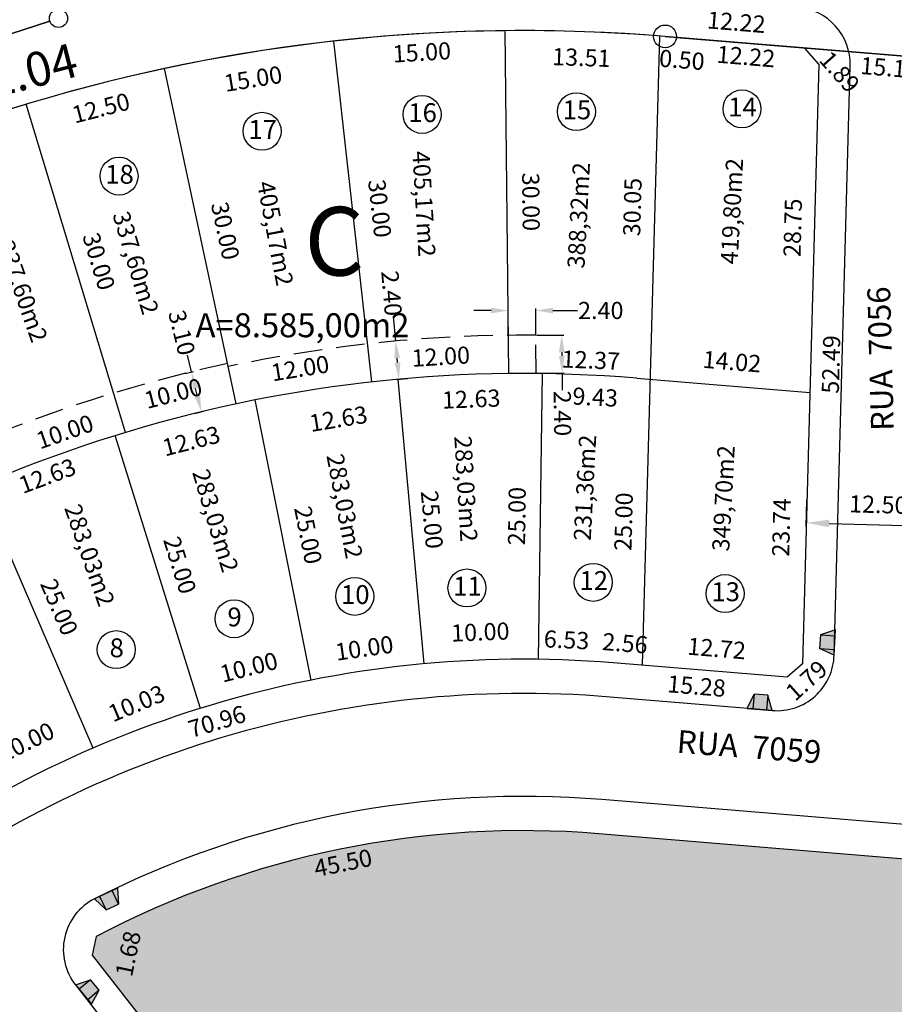
# Model space of a CAD drawing. Extents: x 181240 to 364195, y 1661636 to 3324746.
# Drawn here: x 182061 to 182138, y 1662483 to 1662569 of the extents above; entities that cross this region are included whole.
import ezdxf
from ezdxf.enums import TextEntityAlignment as Align

# ---------------------------------------------------------------- set-up
doc = ezdxf.new("R2010")
doc.units = 0
doc.header["$LTSCALE"] = 10
doc.header["$MEASUREMENT"] = 0
doc.header["$PDMODE"] = 35
doc.header["$PDSIZE"] = 1.5
doc.linetypes.add('DIVIDE', pattern=[1.25, 0.5, -0.25, 0, -0.25, 0, -0.25])
doc.linetypes.add('HIDDEN', pattern=[0.375, 0.25, -0.125])
doc.layers.get('0').update_dxf_attribs({"linetype": 'CONTINUOUS'})
doc.layers.get('DEFPOINTS').update_dxf_attribs({"color": 8, "linetype": 'CONTINUOUS'})
for name, color, linetype in [('-AREA-LOTE', 1, 'CONTINUOUS'), ('-AREA-QUADRA', 1, 'CONTINUOUS'), ('-DIM-LOTES', 7, 'CONTINUOUS'), ('-DIM-QUADRA', 7, 'CONTINUOUS'), ('-DIM-RUA', 7, 'CONTINUOUS'), ('-ENVELOPADO', 8, 'CONTINUOUS'), ('-FAIXA-N-EDIFICAVEL', 2, 'HIDDEN'), ('-HATCH-PRACA', 65, 'CONTINUOUS'), ('-LOTES', 8, 'CONTINUOUS'), ('-MEIO-FIO', 8, 'CONTINUOUS'), ('-NUMERO-LOTES', 1, 'CONTINUOUS'), ('-QUADRAS', 4, 'CONTINUOUS'), ('-RAMPA', 2, 'CONTINUOUS'), ('-TXT-RUAS', 1, 'CONTINUOUS'), ('ALINHAMENTOS', 8, 'CONTINUOUS'), ('CERCA', 8, 'CONTINUOUS'), ('POLIGONO', 5, 'CONTINUOUS'), ('TITULOS', 1, 'DIVIDE')]:
    doc.layers.add(name, color=color, linetype=linetype)
doc.styles.add('ROMAND', font='romand', dxfattribs={"height": 4})
doc.styles.get("Standard").update_dxf_attribs({"font": 'FUTURAL.TTF', "height": 1.5})
doc.dimstyles.new('DIM-LOTES$0', dxfattribs={"dimscale": 1000, "dimtxt": 1.5, "dimasz": 0.0035, "dimexe": 0, "dimexo": 0, "dimgap": 0.001, "dimtad": 2, "dimzin": 0, "dimdsep": 46, "dimtxsty": 'Standard', "dimblk1": 'DOTSMALL', "dimblk2": 'DOTSMALL', "dimsah": 1, "dimcen": 0, "dimse1": 1, "dimse2": 1, "dimsd1": 1, "dimsd2": 1, "dimclrd": 8, "dimclre": 8, "dimclrt": 256, "dimaunit": 1, "dimadec": 0, "dimazin": 0, "dimtfac": 1, "dimtdec": 4, "dimtofl": 0, "dimtmove": 2, "dimatfit": 3, "dimldrblk": 'DOTSMALL', "dimfxl": 0, "dimtolj": 1, "dimtzin": 0, "dimarcsym": 0})
doc.dimstyles.new('DIM-RUA$0', dxfattribs={"dimtxt": 1.5, "dimasz": 2, "dimexe": 2, "dimexo": 3, "dimgap": 1, "dimtad": 2, "dimrnd": 0.005, "dimzin": 0, "dimdsep": 46, "dimtxsty": 'Standard', "dimcen": 4, "dimdle": 4, "dimclrd": 8, "dimclre": 8, "dimclrt": 256, "dimadec": 0, "dimazin": 0, "dimtfac": 1, "dimtdec": 4, "dimtofl": 0, "dimtmove": 0, "dimatfit": 3, "dimfxl": 0, "dimtolj": 1, "dimtzin": 1, "dimarcsym": 0})
doc.dimstyles.new('RAIO', dxfattribs={"dimtxt": 2, "dimasz": 1.5, "dimexe": 0.18, "dimexo": 0.0625, "dimgap": 0.09, "dimtad": 0, "dimzin": 0, "dimdsep": 46, "dimtxsty": 'Standard', "dimcen": 0.09, "dimclrd": 8, "dimclrt": 256, "dimadec": 0, "dimazin": 0, "dimtfac": 1, "dimtofl": 0, "dimtmove": 0, "dimatfit": 3, "dimfxl": 0, "dimtolj": 1, "dimtzin": 0, "dimarcsym": 0})

# ---------------------------------------------------------------- blocks, each defined once
blk = doc.blocks.new('*D41')
at = {"layer": '-DIM-RUA', "color": 8, "lineweight": -2}
for p, q in [((182129.934, 1662524.707), (182129.997, 1662527.025)), ((182142.429, 1662524.368), (182142.492, 1662526.686)), ((182131.942, 1662524.972), (182140.439, 1662524.741))]:
    blk.add_line(p, q, dxfattribs=at)
at = {"layer": '-DIM-RUA', "color": 8}
for points in [[(182131.951, 1662525.305), (182131.933, 1662524.639), (182129.943, 1662525.026)], [(182140.448, 1662525.074), (182140.43, 1662524.408), (182142.438, 1662524.687)]]:
    blk.add_solid(points, dxfattribs=at)
at = {"layer": 'DEFPOINTS', "color": 0}
for p in [(182142.438, 1662524.687), (182129.853, 1662521.708), (182142.348, 1662521.369)]:
    blk.add_point(p, dxfattribs=at)
at = {"layer": '-DIM-RUA', "insert": (182136.239, 1662526.626), "char_height": 1.5, "attachment_point": 5, "rotation": 358.44369}
blk.add_mtext('\\A1;12.50', dxfattribs=at)
blk = doc.blocks.new('*D166')
at = {"layer": 'DEFPOINTS', "color": 0}
for p in [(182130.253, 1662536.429), (182129.187, 1662512.711), (182129.608, 1662512.699)]:
    blk.add_point(p, dxfattribs=at)
at = {"layer": '-DIM-LOTES', "insert": (182127.76, 1662524.623), "char_height": 1.5, "attachment_point": 5, "rotation": 88.44369}
blk.add_mtext('\\A1;23.74', dxfattribs=at)
blk = doc.blocks.new('_DOTSMALL')
at = {"color": 0, "linetype": 'ByBlock', "const_width": 0.5}
blk.add_lwpolyline([(-0.0625, 0, 1), (0.0625, 0, 1)], format="xyb", close=True, dxfattribs=at)
blk = doc.blocks.new('*D169')
at = {"layer": 'DEFPOINTS', "color": 0}
for p in [(182116.056, 1662537.593), (182116.279, 1662537.587), (182115.599, 1662512.558)]:
    blk.add_point(p, dxfattribs=at)
at = {"layer": '-DIM-LOTES', "insert": (182113.967, 1662525.126), "char_height": 1.5, "attachment_point": 5, "rotation": 88.44369}
blk.add_mtext('\\A1;25.00', dxfattribs=at)
blk = doc.blocks.new('*D172')
at = {"layer": 'DEFPOINTS', "color": 0}
for p in [(182066.986, 1662506.499), (182067.57, 1662505.319), (182058.61, 1662500.879)]:
    blk.add_point(p, dxfattribs=at)
at = {"layer": '-DIM-LOTES', "insert": (182061.728, 1662505.847), "char_height": 1.5, "attachment_point": 5, "rotation": 26.35694}
blk.add_mtext('\\A1;10.00', dxfattribs=at)
blk = doc.blocks.new('*D176')
at = {"layer": 'DEFPOINTS', "color": 0}
for p in [(182116.279, 1662537.587), (182116.311, 1662537.969), (182130.253, 1662536.429)]:
    blk.add_point(p, dxfattribs=at)
at = {"layer": '-DIM-LOTES', "insert": (182123.442, 1662539.134), "char_height": 1.5, "attachment_point": 5, "rotation": 355.26443}
blk.add_mtext('\\A1;14.02', dxfattribs=at)
blk = doc.blocks.new('*D177')
at = {"layer": 'DEFPOINTS', "color": 0}
for p in [(182116.313, 1662538.433), (182103.917, 1662538.086), (182116.279, 1662537.587)]:
    blk.add_point(p, dxfattribs=at)
at = {"layer": '-DIM-LOTES', "insert": (182111.1, 1662539.266), "char_height": 1.5, "attachment_point": 5, "rotation": 357.68789}
blk.add_mtext('\\A1;12.37', dxfattribs=at)
blk = doc.blocks.new('*D178')
at = {"layer": 'DEFPOINTS', "color": 0}
for p in [(182103.852, 1662539.148), (182103.917, 1662538.086), (182091.939, 1662537.357)]:
    blk.add_point(p, dxfattribs=at)
at = {"layer": '-DIM-LOTES', "insert": (182097.979, 1662539.575), "char_height": 1.5, "attachment_point": 5, "rotation": 3.48244}
blk.add_mtext('\\A1;12.00', dxfattribs=at)
blk = doc.blocks.new('*D179')
at = {"layer": 'DEFPOINTS', "color": 0}
for p in [(182080.094, 1662535.435), (182070.411, 1662532.937), (182081.736, 1662529.071)]:
    blk.add_point(p, dxfattribs=at)
at = {"layer": '-DIM-LOTES', "insert": (182074.575, 1662536.346), "char_height": 1.5, "attachment_point": 5, "rotation": 14.46841}
blk.add_mtext('\\A1;10.00', dxfattribs=at)
blk = doc.blocks.new('*D180')
at = {"layer": 'DEFPOINTS', "color": 0}
for p in [(182091.87, 1662537.78), (182091.939, 1662537.357), (182080.094, 1662535.435)]:
    blk.add_point(p, dxfattribs=at)
at = {"layer": '-DIM-LOTES', "insert": (182085.668, 1662538.547), "char_height": 1.5, "attachment_point": 5, "rotation": 9.21441}
blk.add_mtext('\\A1;12.00', dxfattribs=at)
blk = doc.blocks.new('*D397')
at = {"layer": 'DEFPOINTS', "color": 0}
for p in [(182068.167, 1662487.716), (182067.49, 1662487.185), (182129.961, 1662407.398)]:
    blk.add_point(p, dxfattribs=at)
at = {"layer": '-DIM-LOTES', "insert": (182100.781, 1662448.901), "char_height": 1.5, "attachment_point": 5, "rotation": 308.05997}
blk.add_mtext('\\A1;101.33', dxfattribs=at)
blk = doc.blocks.new('*D398')
at = {"layer": 'DEFPOINTS', "color": 0}
for p in [(182111.812, 1662497.82), (182111.738, 1662496.926), (182190.252, 1662491.322)]:
    blk.add_point(p, dxfattribs=at)
at = {"layer": '-DIM-LOTES', "insert": (182150.814, 1662491.933), "char_height": 1.5, "attachment_point": 5, "rotation": 355.26443}
blk.add_mtext('\\A1;78.71', dxfattribs=at)
blk = doc.blocks.new('*D400')
at = {"layer": 'DEFPOINTS', "color": 0}
for p in [(182067.833, 1662488.825), (182067.49, 1662487.185), (182070.141, 1662486.631)]:
    blk.add_point(p, dxfattribs=at)
at = {"layer": '-DIM-LOTES', "insert": (182070.634, 1662487.327), "char_height": 1.5, "attachment_point": 5, "rotation": 78.18879}
blk.add_mtext('\\A1;1.68', dxfattribs=at)
blk = doc.blocks.new('*D401')
at = {"layer": 'DEFPOINTS', "color": 0}
for p in [(182111.766, 1662498.049), (182111.812, 1662497.82), (182067.833, 1662488.825)]:
    blk.add_point(p, dxfattribs=at)
at = {"layer": '-DIM-LOTES', "insert": (182089.425, 1662495.266), "char_height": 1.5, "attachment_point": 5, "rotation": 11.55826}
blk.add_mtext('\\A1;45.50', dxfattribs=at)
blk = doc.blocks.new('*D573')
at = {"layer": 'DEFPOINTS', "color": 0}
for p in [(182129.608, 1662512.699), (182129.709, 1662512.587), (182128.277, 1662511.507)]:
    blk.add_point(p, dxfattribs=at)
at = {"layer": '-DIM-QUADRA', "insert": (182129.957, 1662511.24), "char_height": 1.5, "attachment_point": 5, "rotation": 41.85406}
blk.add_mtext('\\A1;1.79', dxfattribs=at)
blk = doc.blocks.new('*D574')
at = {"layer": 'DEFPOINTS', "color": 0}
for p in [(182112.111, 1662515.91), (182113.051, 1662512.769), (182046.642, 1662492.893)]:
    blk.add_point(p, dxfattribs=at)
at = {"layer": '-DIM-QUADRA', "insert": (182078.404, 1662507.648), "char_height": 1.5, "attachment_point": 5, "rotation": 16.6622}
blk.add_mtext('\\A1;70.96', dxfattribs=at)
blk = doc.blocks.new('*D1093')
at = {"layer": 'DEFPOINTS', "color": 0}
for p in [(182057.666, 1662528.273), (182067.57, 1662505.319), (182067.929, 1662505.474)]:
    blk.add_point(p, dxfattribs=at)
at = {"layer": '-DIM-LOTES', "insert": (182064.602, 1662517.652), "char_height": 1.5, "attachment_point": 5, "rotation": 293.33998}
blk.add_mtext('\\A1;25.00', dxfattribs=at)
blk = doc.blocks.new('*D1094')
at = {"layer": 'DEFPOINTS', "color": 0}
for p in [(182069.511, 1662532.66), (182069.747, 1662532.734), (182076.948, 1662508.792)]:
    blk.add_point(p, dxfattribs=at)
at = {"layer": '-DIM-LOTES', "insert": (182075.155, 1662521.326), "char_height": 1.5, "attachment_point": 5, "rotation": 287.30606}
blk.add_mtext('\\A1;25.00', dxfattribs=at)
blk = doc.blocks.new('*D1095')
at = {"layer": 'DEFPOINTS', "color": 0}
for p in [(182081.752, 1662535.778), (182082.196, 1662535.867), (182086.638, 1662511.26)]:
    blk.add_point(p, dxfattribs=at)
at = {"layer": '-DIM-LOTES', "insert": (182086.375, 1662523.954), "char_height": 1.5, "attachment_point": 5, "rotation": 281.27214}
blk.add_mtext('\\A1;25.00', dxfattribs=at)
blk = doc.blocks.new('*D1096')
at = {"layer": 'DEFPOINTS', "color": 0}
for p in [(182094.252, 1662537.592), (182096.535, 1662512.696), (182096.581, 1662512.7)]:
    blk.add_point(p, dxfattribs=at)
at = {"layer": '-DIM-LOTES', "insert": (182097.203, 1662525.31), "char_height": 1.5, "attachment_point": 5, "rotation": 275.23821}
blk.add_mtext('\\A1;25.00', dxfattribs=at)
blk = doc.blocks.new('*D1097')
at = {"layer": 'DEFPOINTS', "color": 0}
for p in [(182106.874, 1662538.081), (182106.227, 1662513.088), (182106.527, 1662513.084)]:
    blk.add_point(p, dxfattribs=at)
at = {"layer": '-DIM-LOTES', "insert": (182104.631, 1662525.611), "char_height": 1.5, "attachment_point": 5, "rotation": 89.20429}
blk.add_mtext('\\A1;25.00', dxfattribs=at)
blk = doc.blocks.new('*D1103')
at = {"layer": 'DEFPOINTS', "color": 0}
for p in [(182076.681, 1662509.532), (182076.824, 1662509.188), (182067.57, 1662505.319)]:
    blk.add_point(p, dxfattribs=at)
at = {"layer": '-DIM-LOTES', "insert": (182071.371, 1662509.23), "char_height": 1.5, "attachment_point": 5, "rotation": 22.68656}
blk.add_mtext('\\A1;10.03', dxfattribs=at)
blk = doc.blocks.new('*D1104')
at = {"layer": 'DEFPOINTS', "color": 0}
for p in [(182086.472, 1662511.914), (182086.638, 1662511.26), (182076.948, 1662508.792)]:
    blk.add_point(p, dxfattribs=at)
at = {"layer": '-DIM-LOTES', "insert": (182081.19, 1662512.394), "char_height": 1.5, "attachment_point": 5, "rotation": 14.2891}
blk.add_mtext('\\A1;10.00', dxfattribs=at)
blk = doc.blocks.new('*D1105')
at = {"layer": 'DEFPOINTS', "color": 0}
for p in [(182096.486, 1662513.03), (182096.535, 1662512.696), (182086.638, 1662511.26)]:
    blk.add_point(p, dxfattribs=at)
at = {"layer": '-DIM-LOTES', "insert": (182091.284, 1662514.063), "char_height": 1.5, "attachment_point": 5, "rotation": 8.25518}
blk.add_mtext('\\A1;10.00', dxfattribs=at)
blk = doc.blocks.new('*D1106')
at = {"layer": 'DEFPOINTS', "color": 0}
for p in [(182106.496, 1662513.898), (182096.535, 1662512.696), (182106.527, 1662513.084)]:
    blk.add_point(p, dxfattribs=at)
at = {"layer": '-DIM-LOTES', "insert": (182101.431, 1662515.472), "char_height": 1.5, "attachment_point": 5, "rotation": 2.22125}
blk.add_mtext('\\A1;10.00', dxfattribs=at)
blk = doc.blocks.new('*D1111')
at = {"layer": 'DEFPOINTS', "color": 0}
for p in [(182070.399, 1662532.971), (182070.411, 1662532.937), (182060.97, 1662529.641)]:
    blk.add_point(p, dxfattribs=at)
at = {"layer": '-DIM-LOTES', "insert": (182065.096, 1662532.993), "char_height": 1.5, "attachment_point": 5, "rotation": 19.24444}
blk.add_mtext('\\A1;10.00', dxfattribs=at)
blk = doc.blocks.new('*D1112')
at = {"layer": 'DEFPOINTS', "color": 0}
for p in [(182106.874, 1662538.081), (182116.277, 1662537.545), (182116.279, 1662537.587)]:
    blk.add_point(p, dxfattribs=at)
at = {"layer": '-DIM-LOTES', "insert": (182111.482, 1662536.029), "char_height": 1.5, "attachment_point": 5, "rotation": 356.99008}
blk.add_mtext('\\A1;9.43', dxfattribs=at)
blk = doc.blocks.new('*D1113')
at = {"layer": 'DEFPOINTS', "color": 0}
for p in [(182094.252, 1662537.592), (182094.26, 1662537.383), (182106.874, 1662538.081)]:
    blk.add_point(p, dxfattribs=at)
at = {"layer": '-DIM-LOTES', "insert": (182100.64, 1662535.858), "char_height": 1.5, "attachment_point": 5, "rotation": 2.22125}
blk.add_mtext('\\A1;12.63', dxfattribs=at)
blk = doc.blocks.new('*D1114')
at = {"layer": 'DEFPOINTS', "color": 0}
for p in [(182094.252, 1662537.592), (182082.95, 1662535.72), (182083.081, 1662534.933)]:
    blk.add_point(p, dxfattribs=at)
at = {"layer": '-DIM-LOTES', "insert": (182089.02, 1662534.126), "char_height": 1.5, "attachment_point": 5, "rotation": 9.40515}
blk.add_mtext('\\A1;12.63', dxfattribs=at)
blk = doc.blocks.new('*D1115')
at = {"layer": 'DEFPOINTS', "color": 0}
for p in [(182081.752, 1662535.778), (182069.511, 1662532.66), (182069.591, 1662532.344)]:
    blk.add_point(p, dxfattribs=at)
at = {"layer": '-DIM-LOTES', "insert": (182076.149, 1662532.188), "char_height": 1.5, "attachment_point": 5, "rotation": 14.2891}
blk.add_mtext('\\A1;12.63', dxfattribs=at)
blk = doc.blocks.new('*D1116')
at = {"layer": 'DEFPOINTS', "color": 0}
for p in [(182069.511, 1662532.66), (182057.616, 1662528.407), (182057.666, 1662528.273)]:
    blk.add_point(p, dxfattribs=at)
at = {"layer": '-DIM-LOTES', "insert": (182063.562, 1662529.135), "char_height": 1.5, "attachment_point": 5, "rotation": 20.32302}
blk.add_mtext('\\A1;12.63', dxfattribs=at)
blk = doc.blocks.new('*D1124')
at = {"layer": 'DEFPOINTS', "color": 0}
for p in [(182061.712, 1662561.648), (182062.031, 1662561.745), (182070.411, 1662532.937)]:
    blk.add_point(p, dxfattribs=at)
at = {"layer": '-DIM-LOTES', "insert": (182068.074, 1662547.902), "char_height": 1.5, "attachment_point": 5, "rotation": 286.85642}
blk.add_mtext('\\A1;30.00', dxfattribs=at)
blk = doc.blocks.new('*D1125')
at = {"layer": 'DEFPOINTS', "color": 0}
for p in [(182073.815, 1662564.771), (182074.261, 1662564.866), (182080.094, 1662535.435)]:
    blk.add_point(p, dxfattribs=at)
at = {"layer": '-DIM-LOTES', "insert": (182079.13, 1662550.569), "char_height": 1.5, "attachment_point": 5, "rotation": 282.08039}
blk.add_mtext('\\A1;30.00', dxfattribs=at)
blk = doc.blocks.new('*D1126')
at = {"layer": 'DEFPOINTS', "color": 0}
for p in [(182088.622, 1662567.173), (182092.54, 1662537.424), (182091.939, 1662537.357)]:
    blk.add_point(p, dxfattribs=at)
at = {"layer": '-DIM-LOTES', "insert": (182092.64, 1662552.528), "char_height": 1.5, "attachment_point": 5, "rotation": 276.34842}
blk.add_mtext('\\A1;30.00', dxfattribs=at)
blk = doc.blocks.new('*D1127')
at = {"layer": 'DEFPOINTS', "color": 0}
for p in [(182103.594, 1662568.084), (182103.917, 1662538.086), (182104.256, 1662538.09)]:
    blk.add_point(p, dxfattribs=at)
at = {"layer": '-DIM-LOTES', "insert": (182105.863, 1662553.108), "char_height": 1.5, "attachment_point": 5, "rotation": 270.61645}
blk.add_mtext('\\A1;30.00', dxfattribs=at)
blk = doc.blocks.new('*D1128')
at = {"layer": 'DEFPOINTS', "color": 0}
for p in [(182117.095, 1662567.621), (182116.095, 1662537.592), (182116.279, 1662537.587)]:
    blk.add_point(p, dxfattribs=at)
at = {"layer": '-DIM-LOTES', "insert": (182114.733, 1662552.657), "char_height": 1.5, "attachment_point": 5, "rotation": 88.44369}
blk.add_mtext('\\A1;30.05', dxfattribs=at)
blk = doc.blocks.new('*D1129')
at = {"layer": 'DEFPOINTS', "color": 0}
for p in [(182103.594, 1662568.084), (182117.095, 1662567.621), (182117.083, 1662567.279)]:
    blk.add_point(p, dxfattribs=at)
at = {"layer": '-DIM-LOTES', "insert": (182110.272, 1662565.741), "char_height": 1.5, "attachment_point": 5, "rotation": 358.0356}
blk.add_mtext('\\A1;13.51', dxfattribs=at)
blk = doc.blocks.new('*D1130')
at = {"layer": 'DEFPOINTS', "color": 0}
for p in [(182103.594, 1662568.084), (182088.622, 1662567.173), (182088.622, 1662567.173)]:
    blk.add_point(p, dxfattribs=at)
at = {"layer": '-DIM-LOTES', "insert": (182096.319, 1662566.197), "char_height": 1.5, "attachment_point": 5, "rotation": 3.48244}
blk.add_mtext('\\A1;15.00', dxfattribs=at)
blk = doc.blocks.new('*D1131')
at = {"layer": 'DEFPOINTS', "color": 0}
for p in [(182088.622, 1662567.173), (182073.815, 1662564.771), (182073.872, 1662564.423)]:
    blk.add_point(p, dxfattribs=at)
at = {"layer": '-DIM-LOTES', "insert": (182081.559, 1662563.876), "char_height": 1.5, "attachment_point": 5, "rotation": 9.21441}
blk.add_mtext('\\A1;15.00', dxfattribs=at)
blk = doc.blocks.new('*D1132')
at = {"layer": 'DEFPOINTS', "color": 0}
for p in [(182073.815, 1662564.771), (182061.712, 1662561.648), (182061.757, 1662561.473)]:
    blk.add_point(p, dxfattribs=at)
at = {"layer": '-DIM-LOTES', "insert": (182068.251, 1662561.32), "char_height": 1.5, "attachment_point": 5, "rotation": 14.46841}
blk.add_mtext('\\A1;12.50', dxfattribs=at)
blk = doc.blocks.new('*D1133')
at = {"layer": 'DEFPOINTS', "color": 0}
for p in [(182061.712, 1662561.648), (182049.91, 1662557.528), (182050.013, 1662557.233)]:
    blk.add_point(p, dxfattribs=at)
at = {"layer": '-DIM-LOTES', "insert": (182056.497, 1662557.622), "char_height": 1.5, "attachment_point": 5, "rotation": 19.24444}
blk.add_mtext('\\A1;12.50', dxfattribs=at)
blk = doc.blocks.new('*D1165')
at = {"layer": 'DEFPOINTS', "color": 0}
for p in [(182113.096, 1662513.319), (182113.051, 1662512.769), (182115.599, 1662512.558)]:
    blk.add_point(p, dxfattribs=at)
at = {"layer": '-DIM-LOTES', "insert": (182114.087, 1662514.489), "char_height": 1.5, "attachment_point": 5, "rotation": 355.26443}
blk.add_mtext('\\A1;2.56', dxfattribs=at)
blk = doc.blocks.new('*D1166')
at = {"layer": 'DEFPOINTS', "color": 0}
for p in [(182106.553, 1662513.617), (182106.527, 1662513.084), (182113.051, 1662512.769)]:
    blk.add_point(p, dxfattribs=at)
at = {"layer": '-DIM-LOTES', "insert": (182108.976, 1662514.789), "char_height": 1.5, "attachment_point": 5, "rotation": 357.23436}
blk.add_mtext('\\A1;6.53', dxfattribs=at)
blk = doc.blocks.new('*D1167')
at = {"layer": 'DEFPOINTS', "color": 0}
for p in [(182113.051, 1662512.769), (182128.23, 1662510.934), (182128.277, 1662511.507)]:
    blk.add_point(p, dxfattribs=at)
at = {"layer": '-DIM-QUADRA', "insert": (182120.346, 1662510.744), "char_height": 1.5, "attachment_point": 5, "rotation": 355.26443}
blk.add_mtext('\\A1;15.28', dxfattribs=at)
blk = doc.blocks.new('*D1168')
at = {"layer": 'DEFPOINTS', "color": 0}
for p in [(182115.599, 1662512.558), (182115.618, 1662512.793), (182128.277, 1662511.507)]:
    blk.add_point(p, dxfattribs=at)
at = {"layer": '-DIM-LOTES', "insert": (182122.104, 1662514.034), "char_height": 1.5, "attachment_point": 5, "rotation": 355.26443}
blk.add_mtext('\\A1;12.72', dxfattribs=at)
blk = doc.blocks.new('*D1169')
at = {"layer": 'DEFPOINTS', "color": 0}
for p in [(182117.095, 1662567.621), (182117.592, 1662567.581), (182116.989, 1662566.316)]:
    blk.add_point(p, dxfattribs=at)
at = {"layer": '-DIM-LOTES', "insert": (182119.068, 1662565.537), "char_height": 1.5, "attachment_point": 5, "rotation": 355.35954}
blk.add_mtext('\\A1;0.50', dxfattribs=at)
blk = doc.blocks.new('*D1199')
at = {"layer": 'DEFPOINTS', "color": 0}
for p in [(182064.246, 1662570.084), (182064.544, 1662569.173), (182047.511, 1662563.595)]:
    blk.add_point(p, dxfattribs=at)
at = {"layer": '-DIM-QUADRA', "insert": (182055.179, 1662568.973), "char_height": 1.5, "attachment_point": 5, "rotation": 18.13375}
blk.add_mtext('\\A1;17.92', dxfattribs=at)
blk = doc.blocks.new('*D1218')
at = {"layer": 'DEFPOINTS', "color": 0}
for p in [(182129.773, 1662566.572), (182144.837, 1662565.273), (182144.841, 1662565.324)]:
    blk.add_point(p, dxfattribs=at)
at = {"layer": '-DIM-QUADRA', "insert": (182137.227, 1662564.842), "char_height": 1.5, "attachment_point": 5, "rotation": 355.26443}
blk.add_mtext('\\A1;15.13', dxfattribs=at)
blk = doc.blocks.new('*D1219')
at = {"layer": 'DEFPOINTS', "color": 0}
for p in [(182130.026, 1662566.798), (182129.773, 1662566.572), (182131.033, 1662565.165)]:
    blk.add_point(p, dxfattribs=at)
at = {"layer": '-DIM-QUADRA', "insert": (182132.856, 1662564.486), "char_height": 1.5, "attachment_point": 5, "rotation": 311.85406}
blk.add_mtext('\\A1;1.89', dxfattribs=at)
blk = doc.blocks.new('*D1221')
at = {"layer": 'DEFPOINTS', "color": 0}
for p in [(182117.592, 1662567.581), (182129.773, 1662566.574), (182129.773, 1662566.572)]:
    blk.add_point(p, dxfattribs=at)
at = {"layer": '-DIM-QUADRA', "insert": (182123.828, 1662568.832), "char_height": 1.5, "attachment_point": 5, "rotation": 355.26443}
blk.add_mtext('\\A1;12.22', dxfattribs=at)
blk = doc.blocks.new('*D1223')
at = {"layer": 'DEFPOINTS', "color": 0}
for p in [(182131.033, 1662565.165), (182131.036, 1662565.165), (182129.608, 1662512.699)]:
    blk.add_point(p, dxfattribs=at)
at = {"layer": '-DIM-QUADRA', "insert": (182132.106, 1662538.884), "char_height": 1.5, "attachment_point": 5, "rotation": 88.44369}
blk.add_mtext('\\A1;52.49', dxfattribs=at)
blk = doc.blocks.new('*D1224')
at = {"layer": 'DEFPOINTS', "color": 0}
for p in [(182117.592, 1662567.581), (182117.58, 1662567.441), (182129.773, 1662566.572)]:
    blk.add_point(p, dxfattribs=at)
at = {"layer": '-DIM-LOTES', "insert": (182124.663, 1662565.83), "char_height": 1.5, "attachment_point": 5, "rotation": 355.26443}
blk.add_mtext('\\A1;12.22', dxfattribs=at)
blk = doc.blocks.new('*D1226')
at = {"layer": 'DEFPOINTS', "color": 0}
for p in [(182130.916, 1662565.168), (182131.033, 1662565.165), (182130.253, 1662536.429)]:
    blk.add_point(p, dxfattribs=at)
at = {"layer": '-DIM-LOTES', "insert": (182128.754, 1662550.848), "char_height": 1.5, "attachment_point": 5, "rotation": 88.44369}
blk.add_mtext('\\A1;28.75', dxfattribs=at)
blk = doc.blocks.new('*D1248')
at = {"layer": '-ENVELOPADO', "color": 8, "linetype": 'Continuous', "lineweight": -2}
for p, q in [((182076.172, 1662538.236), (182075.812, 1662539.692)), ((182076.676, 1662536.197), (182076.532, 1662536.779))]:
    blk.add_line(p, q, dxfattribs=at)
at = {"layer": '-ENVELOPADO', "color": 0, "linetype": 'Continuous', "lineweight": -2}
for p, q in [((182075.616, 1662538.098), (182076.347, 1662538.279)), ((182076.48, 1662534.603), (182077.211, 1662534.784))]:
    blk.add_line(p, q, dxfattribs=at)
at = {"layer": '-ENVELOPADO', "color": 8, "linetype": 'Continuous'}
for points in [[(182076.775, 1662536.839), (182076.289, 1662536.719), (182076.172, 1662538.236)], [(182076.919, 1662536.257), (182076.433, 1662536.137), (182077.036, 1662534.741)]]:
    blk.add_solid(points, dxfattribs=at)
at = {"layer": 'DEFPOINTS', "color": 0, "linetype": 'Continuous'}
for p in [(182076.172, 1662538.236), (182075.556, 1662538.083), (182076.419, 1662534.588)]:
    blk.add_point(p, dxfattribs=at)
at = {"layer": '-ENVELOPADO', "linetype": 'Continuous', "insert": (182075.326, 1662541.66), "char_height": 1.5, "attachment_point": 5, "rotation": 283.88094}
blk.add_mtext('\\A1;3.10', dxfattribs=at)
blk = doc.blocks.new('*D1249')
at = {"layer": '-ENVELOPADO', "color": 8, "linetype": 'Continuous', "lineweight": -2}
for p, q in [((182094.031, 1662540.933), (182093.85, 1662543.075)), ((182094.189, 1662539.052), (182094.157, 1662539.438))]:
    blk.add_line(p, q, dxfattribs=at)
at = {"layer": '-ENVELOPADO', "color": 0, "linetype": 'Continuous', "lineweight": -2}
for p, q in [((182094.773, 1662540.995), (182093.851, 1662540.917)), ((182095.058, 1662537.62), (182094.136, 1662537.542))]:
    blk.add_line(p, q, dxfattribs=at)
at = {"layer": '-ENVELOPADO', "color": 8, "linetype": 'Continuous'}
for points in [[(182094.406, 1662539.459), (182093.908, 1662539.417), (182094.031, 1662540.933)], [(182094.439, 1662539.073), (182093.94, 1662539.031), (182094.316, 1662537.557)]]:
    blk.add_solid(points, dxfattribs=at)
at = {"layer": 'DEFPOINTS', "color": 0, "linetype": 'Continuous'}
for p in [(182094.031, 1662540.933), (182094.835, 1662541.001), (182095.12, 1662537.625)]:
    blk.add_point(p, dxfattribs=at)
at = {"layer": '-ENVELOPADO', "linetype": 'Continuous', "insert": (182093.678, 1662545.108), "char_height": 1.5, "attachment_point": 5, "rotation": 274.824}
blk.add_mtext('\\A1;2.40', dxfattribs=at)
blk = doc.blocks.new('*D1250')
at = {"layer": '-ENVELOPADO', "color": 0, "linetype": 'Continuous', "lineweight": -2}
for p, q in [((182106.343, 1662541.433), (182108.727, 1662541.459)), ((182106.379, 1662538.112), (182108.763, 1662538.138))]:
    blk.add_line(p, q, dxfattribs=at)
at = {"layer": '-ENVELOPADO', "color": 8, "linetype": 'Continuous', "lineweight": -2}
for p, q in [((182108.563, 1662539.957), (182108.567, 1662539.636)), ((182108.583, 1662538.136), (182108.599, 1662536.636))]:
    blk.add_line(p, q, dxfattribs=at)
at = {"layer": '-ENVELOPADO', "color": 8, "linetype": 'Continuous'}
for points in [[(182108.813, 1662539.96), (182108.313, 1662539.955), (182108.547, 1662541.457)], [(182108.816, 1662539.639), (182108.317, 1662539.633), (182108.583, 1662538.136)]]:
    blk.add_solid(points, dxfattribs=at)
at = {"layer": 'DEFPOINTS', "color": 0, "linetype": 'Continuous'}
for p in [(182106.281, 1662541.433), (182106.317, 1662538.112), (182108.583, 1662538.136)]:
    blk.add_point(p, dxfattribs=at)
at = {"layer": '-ENVELOPADO', "linetype": 'Continuous', "insert": (182108.621, 1662534.596), "char_height": 1.5, "attachment_point": 5, "rotation": 270.61645}
blk.add_mtext('\\A1;2.40', dxfattribs=at)
blk = doc.blocks.new('*D1251')
at = {"layer": '-ENVELOPADO', "color": 8, "linetype": 'Continuous', "lineweight": -2}
for p, q in [((182102.379, 1662543.596), (182100.879, 1662543.595)), ((182107.779, 1662543.602), (182109.929, 1662543.604))]:
    blk.add_line(p, q, dxfattribs=at)
at = {"layer": '-ENVELOPADO', "color": 0, "linetype": 'Continuous', "lineweight": -2}
for p, q in [((182103.881, 1662541.493), (182103.878, 1662543.778)), ((182106.281, 1662541.495), (182106.279, 1662543.78))]:
    blk.add_line(p, q, dxfattribs=at)
at = {"layer": '-ENVELOPADO', "color": 8, "linetype": 'Continuous'}
for points in [[(182102.378, 1662543.846), (182102.379, 1662543.346), (182103.879, 1662543.598)], [(182107.778, 1662543.852), (182107.779, 1662543.352), (182106.279, 1662543.6)]]:
    blk.add_solid(points, dxfattribs=at)
at = {"layer": 'DEFPOINTS', "color": 0, "linetype": 'Continuous'}
for p in [(182103.879, 1662543.598), (182103.881, 1662541.43), (182106.281, 1662541.433)]:
    blk.add_point(p, dxfattribs=at)
at = {"layer": '-ENVELOPADO', "linetype": 'Continuous', "insert": (182111.969, 1662543.606), "char_height": 1.5, "attachment_point": 5, "rotation": 0.059}
blk.add_mtext('\\A1;2.40', dxfattribs=at)

msp = doc.modelspace()

# ---------------------------------------------------------------- hatches: boundary and pattern name
at = {"layer": '-HATCH-PRACA'}
h = msp.add_hatch(color=256, dxfattribs=at)
edge = h.paths.add_edge_path()
edge.add_line((182129.961, 1662407.398), (182189.25, 1662406.663))
edge.add_line((182189.25, 1662406.663), (182191.512, 1662489.915))
edge.add_line((182191.512, 1662489.915), (182190.252, 1662491.322))
edge.add_line((182190.252, 1662491.322), (182111.812, 1662497.82))
edge.add_arc((182105.208, 1662418.093), 80, 85.26443, 117.85208)
edge.add_line((182067.833, 1662488.825), (182067.49, 1662487.185))
edge.add_line((182067.49, 1662487.185), (182129.961, 1662407.398))
at = {"layer": '-RAMPA'}
for points in [[(182132.496, 1662515.649), (182131.171, 1662515.219), (182131.108, 1662514.021), (182132.379, 1662513.453)], [(182126.968, 1662508.605), (182126.577, 1662509.942), (182125.382, 1662510.041), (182124.776, 1662508.787)], [(182067.704, 1662492.136), (182068.698, 1662491.161), (182069.79, 1662491.66), (182069.705, 1662493.05)], [(182067.436, 1662482.904), (182068.113, 1662484.121), (182067.345, 1662485.042), (182066.026, 1662484.593)]]:
    msp.add_hatch(color=253, dxfattribs=at).paths.add_polyline_path(points)

# ---------------------------------------------------------------- linework, layer by layer
at = {"layer": '-FAIXA-N-EDIFICAVEL'}
msp.add_line((182106.317, 1662538.112), (182106.281, 1662541.433), dxfattribs=at)
for radius, start, end in [(123.345, 89.50154, 102.08039), (123.6, 102.08039, 128.06006)]:
    msp.add_arc((182105.208, 1662418.093), radius, start, end, dxfattribs=at)
at = {"layer": '-LOTES'}
for p, q in [((182103.917, 1662538.086), (182103.594, 1662568.084)), ((182117.095, 1662567.621), (182115.599, 1662512.558)), ((182091.939, 1662537.357), (182088.622, 1662567.173)), ((182080.094, 1662535.435), (182073.815, 1662564.771)), ((182070.411, 1662532.937), (182061.712, 1662561.648)), ((182096.535, 1662512.696), (182094.252, 1662537.592)), ((182106.527, 1662513.084), (182106.874, 1662538.081)), ((182115.115, 1662537.683), (182130.253, 1662536.429)), ((182086.638, 1662511.26), (182081.752, 1662535.778)), ((182076.948, 1662508.792), (182069.511, 1662532.66)), ((182067.57, 1662505.319), (182057.666, 1662528.273))]:
    msp.add_line(p, q, dxfattribs=at)
msp.add_arc((182105.208, 1662418.093), 120, 85.26433, 128.06006, dxfattribs=at)
at = {"layer": '-MEIO-FIO'}
for p, q in [((182132.379, 1662513.453), (182133.78, 1662565.013)), ((182126.968, 1662508.605), (182112.803, 1662509.779)), ((182189.66, 1662494.381), (182112.06, 1662500.81)), ((182066.026, 1662484.593), (182127.426, 1662406.174))]:
    msp.add_line(p, q, dxfattribs=at)
for centre, radius, start, end in [((182128.782, 1662565.149), 5, 358.44369, 85.26443), ((182127.381, 1662513.588), 5, 265.26443, 358.44369), ((182105.208, 1662418.093), 92, 85.26443, 128.05997), ((182105.208, 1662418.093), 83, 85.26424, 116.8629), ((182069.963, 1662487.676), 5, 116.8629, 218.05997)]:
    msp.add_arc(centre, radius, start, end, dxfattribs=at)
at = {"layer": '-NUMERO-LOTES', "color": 8}
for centre in [(182096.341, 1662560.757), (182109.839, 1662561.002), (182124.319, 1662561.248), (182082.352, 1662559.286), (182069.835, 1662555.364), (182111.311, 1662519.816), (182090.45, 1662518.59), (182100.267, 1662519.325), (182122.846, 1662518.835), (182079.897, 1662516.629), (182069.59, 1662513.932)]:
    msp.add_circle(centre, 1.661, dxfattribs=at)
at = {"layer": '-QUADRAS'}
for p, q in [((182117.592, 1662567.581), (182129.773, 1662566.572)), ((182131.033, 1662565.165), (182129.773, 1662566.572)), ((182131.033, 1662565.165), (182129.608, 1662512.699)), ((182128.277, 1662511.507), (182113.051, 1662512.769)), ((182129.608, 1662512.699), (182128.277, 1662511.507)), ((182190.252, 1662491.322), (182111.812, 1662497.82)), ((182067.833, 1662488.825), (182067.49, 1662487.185)), ((182067.49, 1662487.185), (182129.961, 1662407.398))]:
    msp.add_line(p, q, dxfattribs=at)
for radius, start, end in [(150, 85.26433, 128.06006), (95, 85.26443, 128.05997), (80, 85.26443, 117.85208)]:
    msp.add_arc((182105.208, 1662418.093), radius, start, end, dxfattribs=at)
at = {"layer": '-RAMPA'}
for p, q in [((182131.171, 1662515.219), (182131.108, 1662514.021)), ((182132.496, 1662515.649), (182131.171, 1662515.219)), ((182131.171, 1662515.219), (182132.469, 1662515.15)), ((182132.379, 1662513.453), (182132.496, 1662515.649)), ((182131.108, 1662514.021), (182132.406, 1662513.952)), ((182132.379, 1662513.453), (182131.108, 1662514.021)), ((182124.776, 1662508.787), (182125.382, 1662510.041)), ((182125.382, 1662510.041), (182125.274, 1662508.746)), ((182126.577, 1662509.942), (182125.382, 1662510.041)), ((182126.577, 1662509.942), (182126.47, 1662508.647)), ((182126.968, 1662508.605), (182126.577, 1662509.942)), ((182124.776, 1662508.787), (182126.968, 1662508.605)), ((182069.705, 1662493.05), (182067.704, 1662492.136)), ((182069.79, 1662491.66), (182069.25, 1662492.842)), ((182069.705, 1662493.05), (182069.79, 1662491.66)), ((182067.704, 1662492.136), (182068.698, 1662491.161)), ((182068.698, 1662491.161), (182068.159, 1662492.344)), ((182068.698, 1662491.161), (182069.79, 1662491.66)), ((182066.026, 1662484.593), (182067.345, 1662485.042)), ((182067.345, 1662485.042), (182066.347, 1662484.21)), ((182068.113, 1662484.121), (182067.345, 1662485.042)), ((182066.026, 1662484.593), (182067.436, 1662482.904)), ((182068.113, 1662484.121), (182067.115, 1662483.288)), ((182067.436, 1662482.904), (182068.113, 1662484.121))]:
    msp.add_line(p, q, dxfattribs=at)
at = {"layer": 'ALINHAMENTOS'}
msp.add_line((182118.588, 1662567.498), (182232.962, 1662558.024), dxfattribs=at)
for radius, start, end in [(180, 85.26443, 128.05997), (150, 85.64641, 127.678)]:
    msp.add_arc((182105.208, 1662418.093), radius, start, end, dxfattribs=at)
at = {"layer": 'CERCA'}
msp.add_line((182048.271, 1662563.844), (182063.784, 1662568.924), dxfattribs=at)
at = {"layer": 'DEFPOINTS', "color": 0, "linetype": 'ByBlock'}
for p in [(182117.591, 1662567.581), (182117.591, 1662567.581), (182117.591, 1662567.581), (182116.633, 1662567.294), (182119.282, 1662562.939)]:
    msp.add_point(p, dxfattribs=at)
at = {"layer": 'POLIGONO'}
msp.add_line((182233.959, 1662557.941), (182117.592, 1662567.581), dxfattribs=at)
at = {"layer": 'POLIGONO', "color": 7}
msp.add_circle((182117.591, 1662567.581), 1, dxfattribs=at)
at = {"layer": 'POLIGONO'}
msp.add_arc((182105.208, 1662418.093), 150, 85.26433, 128.06006, dxfattribs=at)
at = {"layer": 'TITULOS'}
msp.add_lwpolyline([(182063.784, 1662568.924), (182048.271, 1662563.844)], dxfattribs=at)
at = {"layer": 'TITULOS', "linetype": 'Continuous'}
msp.add_circle((182064.544, 1662569.173), 0.8, dxfattribs=at)

# ---------------------------------------------------------------- texts
at = {"layer": '-AREA-LOTE'}
for s, rotation, p in [('405,17m2', 273.37006, (182095.486, 1662557.521)), ('388,32m2', 86.96117, (182110.536, 1662547.254)), ('419,80m2', 86.96117, (182123.935, 1662547.62)), ('405,17m2', 280.72436, (182081.903, 1662554.771)), ('337,60m2', 286.71617, (182069.249, 1662551.998)), ('337,60m2', 289.27845, (182059.154, 1662549.431)), ('283,03m2', 273.37006, (182099.157, 1662532.586)), ('231,36m2', 86.96117, (182111.087, 1662523.418)), ('349,70m2', 86.96117, (182123.201, 1662522.501)), ('283,03m2', 280.72436, (182087.971, 1662530.905)), ('283,03m2', 286.71617, (182076.224, 1662529.446)), ('283,03m2', 289.27845, (182065.028, 1662526.329))]:
    msp.add_text(s, height=1.5, rotation=rotation, dxfattribs=at).set_placement(p)
at = {"layer": '-AREA-QUADRA'}
for s, height, p in [('C', 6, (182088.664, 1662546.662)), ('A=8.585,00m2', 2.1, (182085.883, 1662541.263))]:
    msp.add_text(s, height=height, dxfattribs=at).set_placement(p, align=Align.CENTER)
at = {"layer": '-NUMERO-LOTES'}
for s, p in [('16', (182096.386, 1662560.092)), ('15', (182109.884, 1662560.337)), ('14', (182124.364, 1662560.582)), ('17', (182082.397, 1662558.621)), ('18', (182069.88, 1662554.698)), ('11', (182100.312, 1662518.66)), ('12', (182111.356, 1662519.15)), ('10', (182090.496, 1662517.924)), ('13', (182122.891, 1662518.169)), ('9', (182079.942, 1662515.963)), ('8', (182069.635, 1662513.266))]:
    msp.add_text(s, height=1.65, dxfattribs=at).set_placement(p, align=Align.CENTER)
at = {"layer": '-TXT-RUAS'}
for s, rotation, p in [('RUA  7056', 91.51358, (182137.605, 1662533.094)), ('RUA  7059', 355.68834, (182118.565, 1662504.914))]:
    msp.add_text(s, height=2, rotation=rotation, dxfattribs=at).set_placement(p)
at = {"layer": 'POLIGONO', "color": 7, "style": 'ROMAND'}
msp.add_text('112.04', height=3, rotation=14.53791, dxfattribs=at).set_placement((182060.039, 1662564.04), align=Align.MIDDLE_CENTER)

# ---------------------------------------------------------------- dimensions: what is measured, and where the dimension line sits
at = {"layer": '-DIM-LOTES'}
for base, p1, p2, angle, picture, middle in [((182088.622, 1662567.173), (182103.594, 1662568.084), (182088.622, 1662567.173), 183.48244, '*D1130', (182096.319, 1662566.197)), ((182116.989, 1662566.316), (182117.592, 1662567.581), (182117.095, 1662567.621), 175.35954, '*D1169', (182119.068, 1662565.537)), ((182117.58, 1662567.441), (182129.773, 1662566.572), (182117.592, 1662567.581), 175.26443, '*D1224', (182124.663, 1662565.83)), ((182103.852, 1662539.148), (182091.939, 1662537.357), (182103.917, 1662538.086), 3.48244, '*D178', (182097.979, 1662539.575)), ((182116.313, 1662538.433), (182103.917, 1662538.086), (182116.279, 1662537.587), 357.68789, '*D177', (182111.1, 1662539.266)), ((182081.736, 1662529.071), (182070.411, 1662532.937), (182080.094, 1662535.435), 14.46841, '*D179', (182074.575, 1662536.346)), ((182057.616, 1662528.407), (182069.511, 1662532.66), (182057.666, 1662528.273), 200.32302, '*D1116', (182063.562, 1662529.135)), ((182106.553, 1662513.617), (182113.051, 1662512.769), (182106.527, 1662513.084), 177.23436, '*D1166', (182108.976, 1662514.789)), ((182113.096, 1662513.319), (182115.599, 1662512.558), (182113.051, 1662512.769), 175.26443, '*D1165', (182114.087, 1662514.489)), ((182070.141, 1662486.631), (182067.833, 1662488.825), (182067.49, 1662487.185), 258.18879, '*D400', (182070.634, 1662487.327))]:
    dim = msp.add_linear_dim(base=base, p1=p1, p2=p2, angle=angle, dimstyle='DIM-LOTES$0', dxfattribs=at)
    dim.commit()
    dim.dimension.update_dxf_attribs({"geometry": picture, "text_midpoint": middle, "dimtype": 161})
for p1, p2, distance, picture, middle in [((182103.594, 1662568.084), (182103.917, 1662538.086), 0.339, '*D1127', (182105.863, 1662553.108)), ((182103.594, 1662568.084), (182117.095, 1662567.621), -0.343, '*D1129', (182110.272, 1662565.741)), ((182117.095, 1662567.621), (182116.279, 1662537.587), -0.184, '*D1128', (182114.733, 1662552.657)), ((182088.622, 1662567.173), (182073.815, 1662564.771), 0.353, '*D1131', (182081.559, 1662563.876)), ((182088.622, 1662567.173), (182091.939, 1662537.357), 0.605, '*D1126', (182092.64, 1662552.528)), ((182130.253, 1662536.429), (182131.033, 1662565.165), 0.118, '*D1226', (182128.754, 1662550.848)), ((182073.815, 1662564.771), (182061.712, 1662561.648), 0.181, '*D1132', (182068.251, 1662561.32)), ((182080.094, 1662535.435), (182073.815, 1662564.771), -0.455, '*D1125', (182079.13, 1662550.569)), ((182061.712, 1662561.648), (182049.91, 1662557.528), 0.312, '*D1133', (182056.497, 1662557.622)), ((182070.411, 1662532.937), (182061.712, 1662561.648), -0.334, '*D1124', (182068.074, 1662547.902)), ((182130.253, 1662536.429), (182116.279, 1662537.587), -0.383, '*D176', (182123.442, 1662539.134)), ((182080.094, 1662535.435), (182091.939, 1662537.357), 0.429, '*D180', (182085.668, 1662538.547)), ((182106.874, 1662538.081), (182094.252, 1662537.592), 0.209, '*D1113', (182100.64, 1662535.858)), ((182094.252, 1662537.592), (182096.535, 1662512.696), 0.047, '*D1096', (182097.203, 1662525.31)), ((182106.874, 1662538.081), (182106.527, 1662513.084), -0.3, '*D1097', (182104.631, 1662525.611)), ((182081.752, 1662535.778), (182069.511, 1662532.66), 0.326, '*D1115', (182076.149, 1662532.188)), ((182086.638, 1662511.26), (182081.752, 1662535.778), -0.453, '*D1095', (182086.375, 1662523.954)), ((182130.253, 1662536.429), (182129.608, 1662512.699), -0.421, '*D166', (182127.76, 1662524.623)), ((182060.97, 1662529.641), (182070.411, 1662532.937), 0.036, '*D1111', (182065.096, 1662532.993)), ((182076.948, 1662508.792), (182069.511, 1662532.66), -0.247, '*D1094', (182075.155, 1662521.326)), ((182057.666, 1662528.273), (182067.57, 1662505.319), 0.391, '*D1093', (182064.602, 1662517.652)), ((182096.535, 1662512.696), (182106.527, 1662513.084), 0.815, '*D1106', (182101.431, 1662515.472)), ((182086.638, 1662511.26), (182096.535, 1662512.696), 0.337, '*D1105', (182091.284, 1662514.063)), ((182128.277, 1662511.507), (182115.599, 1662512.558), -0.236, '*D1168', (182122.104, 1662514.034)), ((182076.948, 1662508.792), (182086.638, 1662511.26), 0.674, '*D1104', (182081.19, 1662512.394)), ((182067.57, 1662505.319), (182076.824, 1662509.188), 0.373, '*D1103', (182071.371, 1662509.23)), ((182058.61, 1662500.879), (182067.57, 1662505.319), 1.317, '*D172', (182061.728, 1662505.847)), ((182190.252, 1662491.322), (182111.812, 1662497.82), 0.897, '*D398', (182150.814, 1662491.933)), ((182129.961, 1662407.398), (182067.49, 1662487.185), -0.861, '*D397', (182100.781, 1662448.901))]:
    dim = msp.add_aligned_dim(p1=p1, p2=p2, distance=distance, dimstyle='DIM-LOTES$0', dxfattribs=at)
    dim.commit()
    dim.dimension.update_dxf_attribs({"geometry": picture, "text_midpoint": middle})
for p1, p2, distance, text, picture, middle in [((182094.252, 1662537.592), (182082.95, 1662535.72), 0.798, '12.63', '*D1114', (182089.02, 1662534.126)), ((182106.874, 1662538.081), (182116.279, 1662537.587), -0.041, '9.43', '*D1112', (182111.482, 1662536.029)), ((182115.599, 1662512.558), (182116.279, 1662537.587), 0.223, '25.00', '*D169', (182113.967, 1662525.126)), ((182067.833, 1662488.825), (182111.812, 1662497.82), 0.234, '45.50', '*D401', (182089.425, 1662495.266))]:
    dim = msp.add_aligned_dim(p1=p1, p2=p2, distance=distance, text=text, dimstyle='DIM-LOTES$0', dxfattribs=at)
    dim.commit()
    dim.dimension.update_dxf_attribs({"geometry": picture, "text_midpoint": middle})
at = {"layer": '-DIM-QUADRA'}
for p1, p2, distance, picture, middle in [((182047.511, 1662563.595), (182064.544, 1662569.173), 0.959, '*D1199', (182055.179, 1662568.973)), ((182117.592, 1662567.581), (182129.773, 1662566.572), 0.003, '*D1221', (182123.828, 1662568.832))]:
    dim = msp.add_aligned_dim(p1=p1, p2=p2, distance=distance, dimstyle='DIM-LOTES$0', dxfattribs=at)
    dim.commit()
    dim.dimension.update_dxf_attribs({"geometry": picture, "text_midpoint": middle})
for base, p1, p2, angle, picture, middle in [((182130.026, 1662566.798), (182131.033, 1662565.165), (182129.773, 1662566.572), 131.85406, '*D1219', (182132.856, 1662564.486)), ((182129.709, 1662512.587), (182128.277, 1662511.507), (182129.608, 1662512.699), 41.85406, '*D573', (182129.957, 1662511.24)), ((182128.23, 1662510.934), (182113.051, 1662512.769), (182128.277, 1662511.507), 355.26443, '*D1167', (182120.346, 1662510.744))]:
    dim = msp.add_linear_dim(base=base, p1=p1, p2=p2, angle=angle, dimstyle='DIM-LOTES$0', dxfattribs=at)
    dim.commit()
    dim.dimension.update_dxf_attribs({"geometry": picture, "text_midpoint": middle, "dimtype": 161})
dim = msp.add_linear_dim(base=(182144.837, 1662565.273), p1=(182129.773, 1662566.572), p2=(182144.841, 1662565.324), angle=355.26443, text='15.13', dimstyle='DIM-LOTES$0', dxfattribs=at)
dim.commit()
dim.dimension.update_dxf_attribs({"geometry": '*D1218', "text_midpoint": (182137.227, 1662564.842), "dimtype": 161})
for p1, p2, distance, text, picture, middle in [((182129.608, 1662512.699), (182131.033, 1662565.165), -0.002, '52.49', '*D1223', (182132.106, 1662538.884)), ((182046.642, 1662492.893), (182113.051, 1662512.769), 3.279, '70.96', '*D574', (182078.404, 1662507.648))]:
    dim = msp.add_aligned_dim(p1=p1, p2=p2, distance=distance, text=text, dimstyle='DIM-LOTES$0', dxfattribs=at)
    dim.commit()
    dim.dimension.update_dxf_attribs({"geometry": picture, "text_midpoint": middle})
at = {"layer": '-DIM-RUA'}
dim = msp.add_aligned_dim(p1=(182129.853, 1662521.708), p2=(182142.348, 1662521.369), distance=3.319, dimstyle='DIM-RUA$0', dxfattribs=at)
dim.commit()
dim.dimension.update_dxf_attribs({"geometry": '*D41', "text_midpoint": (182136.239, 1662526.626)})
at = {"layer": '-ENVELOPADO', "linetype": 'Continuous'}
dim = msp.add_linear_dim(base=(182094.031, 1662540.933), p1=(182095.12, 1662537.625), p2=(182094.835, 1662541.001), angle=94.824, text='2.40', dimstyle='RAIO', dxfattribs=at)
dim.commit()
dim.dimension.update_dxf_attribs({"geometry": '*D1249', "text_midpoint": (182093.678, 1662545.108), "dimtype": 161})
dim = msp.add_linear_dim(base=(182103.879, 1662543.598), p1=(182106.281, 1662541.433), p2=(182103.881, 1662541.43), angle=180.059, dimstyle='RAIO', dxfattribs=at)
dim.commit()
dim.dimension.update_dxf_attribs({"geometry": '*D1251', "text_midpoint": (182111.969, 1662543.606), "dimtype": 161})
for p1, p2, distance, text, picture, middle in [((182076.419, 1662534.588), (182075.556, 1662538.083), -0.635, '3.10', '*D1248', (182075.326, 1662541.66)), ((182106.281, 1662541.433), (182106.317, 1662538.112), 2.266, '2.40', '*D1250', (182108.621, 1662534.596))]:
    dim = msp.add_aligned_dim(p1=p1, p2=p2, distance=distance, text=text, dimstyle='RAIO', dxfattribs=at)
    dim.commit()
    dim.dimension.update_dxf_attribs({"geometry": picture, "text_midpoint": middle})

doc.saveas('drawing.dxf')
